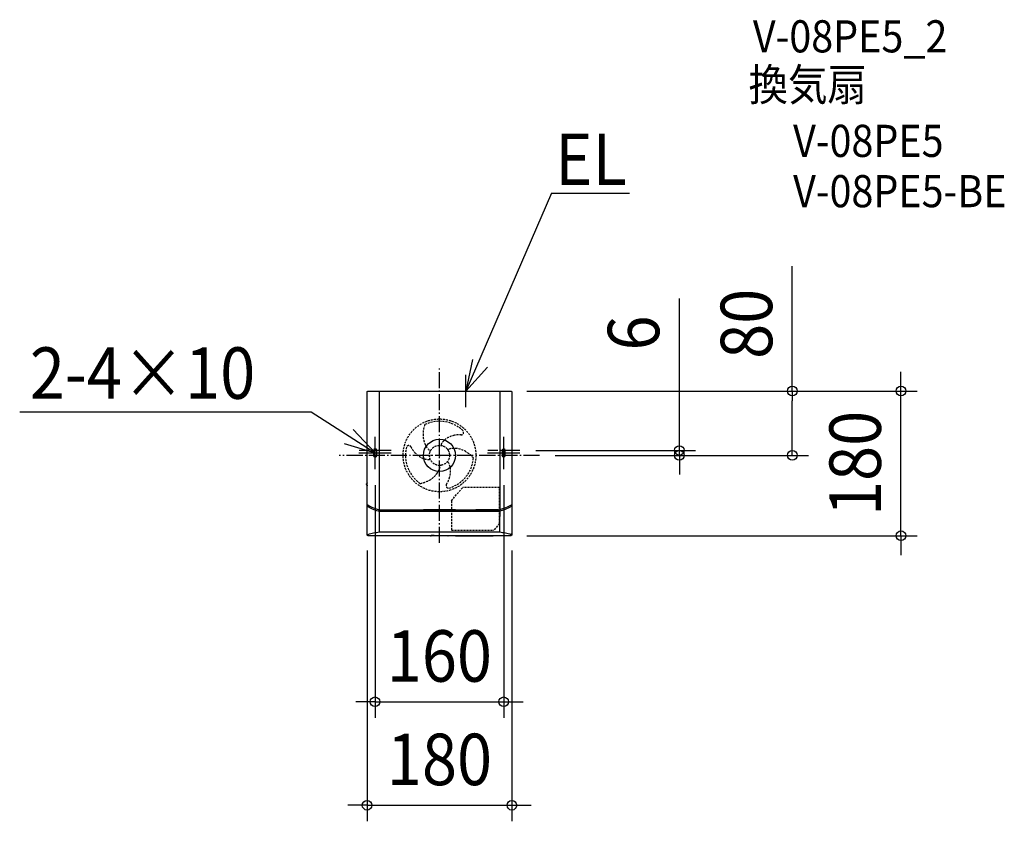
# Model space of a CAD drawing. Extents: x -522 to 702, y -455 to 542.
import ezdxf
from ezdxf.enums import TextEntityAlignment as Align

# ---------------------------------------------------------------- set-up
doc = ezdxf.new("R2010")
doc.units = 0
doc.header["$LTSCALE"] = 5
doc.header["$PDMODE"] = 3
doc.header["$PDSIZE"] = -2
doc.linetypes.add('DASHDOT', pattern=[5.5, 4, -0.6, 0.3, -0.6])
doc.linetypes.add('DASHED', pattern=[0.75, 0.5, -0.25])
doc.layers.get('DEFPOINTS').update_dxf_attribs({"linetype": 'CONTINUOUS'})
for name, color, linetype in [('ARRANGE', 1, 'CONTINUOUS'), ('BASIS', 6, 'DASHDOT'), ('DETAIL', 5, 'CONTINUOUS'), ('ETC', 61, 'CONTINUOUS'), ('FIX', 11, 'CONTINUOUS'), ('NOTE', 4, 'CONTINUOUS'), ('OUTLINE', 3, 'CONTINUOUS'), ('SIZE', 30, 'CONTINUOUS')]:
    doc.layers.add(name, color=color, linetype=linetype)
doc.styles.get("Standard").update_dxf_attribs({"font": 'SIMPLEX.shx', "width": 0.9, "height": 64, "bigfont": 'BIGFONT.shx'})

msp = doc.modelspace()

# ---------------------------------------------------------------- linework, layer by layer
at = {"layer": 'ARRANGE', "color": 1, "linetype": 'CONTINUOUS'}
msp.add_circle((0, 0), 20, dxfattribs=at)
msp.add_point((0, 0), dxfattribs=at)
at = {"layer": 'BASIS', "color": 6, "linetype": 'DASHDOT'}
for p, q in [((0, -108.845291), (0, 108.845291)), ((124.54178, 0.000003), (-124.54178, -0.000003)), ((-60.038402, 6.013599), (-99.970637, 6.013598)), ((99.961598, 6.013599), (60.029363, 6.013598))]:
    msp.add_line(p, q, dxfattribs=at)
at = {"layer": 'DEFPOINTS', "color": 30, "linetype": 'CONTINUOUS'}
for p in [(88.502078, 80.013574), (88.502078, 80.013563), (573.877105, 80.013563), (99.961598, 6.013599), (123.753937, 0.013603), (123.753937, 0.013603), (298.269508, 0.013603), (438.706502, 0.013603), (-80.10863, -16.990474), (79.89137, -16.990474), (-89.999996, -98.488499), (88.502078, -99.986417), (89.999996, -98.488499), (79.89137, -306.51336), (89.999996, -435.197826)]:
    msp.add_point(p, dxfattribs=at)
at = {"layer": 'DETAIL', "color": 5, "linetype": 'CONTINUOUS'}
for p, q in [((-89.999996, -98.488499), (-89.999996, 78.515657)), ((-89.999984, 78.515657), (-89.992782, 78.662347)), ((-89.992782, 78.662347), (-89.971237, 78.807696)), ((-89.971237, 78.807696), (-89.935532, 78.950309)), ((-89.935532, 78.950309), (-89.885998, 79.088786)), ((-89.885998, 79.088786), (-89.8231, 79.221782)), ((-89.8231, 79.221782), (-89.747449, 79.34798)), ((-89.747449, 79.34798), (-89.659795, 79.466132)), ((-89.659795, 79.466132), (-89.560977, 79.575112)), ((-89.560977, 79.575112), (-89.451947, 79.673872)), ((-89.451947, 79.673872), (-89.333747, 79.761465)), ((-89.333747, 79.761465), (-89.207464, 79.837074)), ((-89.207464, 79.837074), (-89.074439, 79.899895)), ((-89.074439, 79.899895), (-88.936129, 79.949293)), ((-88.936129, 79.949293), (-88.793752, 79.984888)), ((-88.793752, 79.984888), (-88.648594, 80.006378)), ((-88.648594, 80.006378), (-88.502078, 80.013563)), ((-88.502078, 80.013574), (88.502078, 80.013574)), ((-74.898027, 78.337005), (-74.898159, 78.326137)), ((-74.898159, 78.326137), (-74.898159, -67.793446)), ((-74.893152, 78.489152), (-74.898027, 78.337005)), ((-74.885803, 78.637427), (-74.893152, 78.489152)), ((-74.875918, 78.78027), (-74.885803, 78.637427)), ((-74.863682, 78.916198), (-74.875918, 78.78027)), ((-74.849196, 79.043806), (-74.863682, 78.916198)), ((-74.83265, 79.161786), (-74.849196, 79.043806)), ((-74.814193, 79.26894), (-74.83265, 79.161786)), ((-74.794048, 79.364192), (-74.814193, 79.26894)), ((-74.772404, 79.446596), (-74.794048, 79.364192)), ((-74.749506, 79.515349), (-74.772404, 79.446596)), ((-74.725579, 79.569791), (-74.749506, 79.515349)), ((-74.700879, 79.609411), (-74.725579, 79.569791)), ((-74.675781, 79.633852), (-74.700879, 79.609411)), ((-74.65016, 79.642904), (-74.675781, 79.633852)), ((74.65016, 79.642904), (74.675781, 79.633852)), ((74.675781, 79.633852), (74.700879, 79.609411)), ((74.700879, 79.609411), (74.725579, 79.569791)), ((74.725579, 79.569791), (74.749506, 79.515349)), ((74.749506, 79.515349), (74.772404, 79.446596)), ((74.772404, 79.446596), (74.794048, 79.364192)), ((74.794048, 79.364192), (74.814193, 79.26894)), ((74.814193, 79.26894), (74.83265, 79.161786)), ((74.83265, 79.161786), (74.849196, 79.043806)), ((74.849196, 79.043806), (74.863682, 78.916198)), ((74.863682, 78.916198), (74.875918, 78.78027)), ((74.875918, 78.78027), (74.885803, 78.637427)), ((74.885803, 78.637427), (74.893152, 78.489152)), ((74.893152, 78.489152), (74.898027, 78.337005)), ((74.898027, 78.337005), (74.898159, 78.326137)), ((74.898159, 78.326137), (74.898159, -67.793446)), ((88.502078, 80.013563), (88.648594, 80.006378)), ((88.648594, 80.006378), (88.793752, 79.984888)), ((88.793752, 79.984888), (88.936129, 79.949293)), ((88.936129, 79.949293), (89.074439, 79.899895)), ((89.074439, 79.899895), (89.207464, 79.837074)), ((89.207464, 79.837074), (89.333747, 79.761465)), ((89.333747, 79.761465), (89.451947, 79.673872)), ((89.451947, 79.673872), (89.560977, 79.575112)), ((89.560977, 79.575112), (89.659795, 79.466132)), ((89.659795, 79.466132), (89.747449, 79.34798)), ((89.747449, 79.34798), (89.8231, 79.221782)), ((89.8231, 79.221782), (89.885998, 79.088786)), ((89.885998, 79.088786), (89.935532, 78.950309)), ((89.935532, 78.950309), (89.971237, 78.807696)), ((89.971237, 78.807696), (89.992782, 78.662347)), ((89.992782, 78.662347), (89.999984, 78.515657)), ((89.999996, 78.515657), (89.999996, -98.488499)), ((-10.894539, 0.007852), (-10.965849, 0.0136)), ((-10.965849, 0.0136), (-10.886833, 0.007976)), ((-91.151586, -35.843443), (-91.151586, -35.950341)), ((-90.368393, -35.442347), (-90.90998, -35.549404)), ((-90.90998, -36.244381), (-90.368393, -36.351438)), ((-89.163324, -61.791113), (-89.999996, -61.337062)), ((-88.745111, -62.015065), (-89.999996, -61.343077)), ((-89.999996, -63.187621), (-87.011506, -64.732624)), ((-89.656047, -70.112253), (-89.670851, -70.104677)), ((-88.74511, -62.015065), (-86.489163, -63.168716)), ((-87.011506, -64.732624), (-85.259816, -65.585849)), ((-86.489163, -63.168716), (-84.211039, -64.245787)), ((-85.259816, -65.585849), (-83.493924, -66.39349)), ((-84.211039, -64.245787), (-81.913657, -65.246001)), ((-83.493924, -66.39349), (-81.71671, -67.155726)), ((-81.913657, -65.246001), (-79.60089, -66.170288)), ((-81.71671, -67.155726), (-79.930087, -67.872625)), ((-79.930087, -67.872625), (-78.136003, -68.54446)), ((-79.60089, -66.170288), (-77.276545, -67.019574)), ((-78.136003, -68.54446), (-76.337363, -69.171565)), ((-77.276545, -67.019574), (-74.943257, -67.793581)), ((-76.337363, -69.171565), (-74.5332, -69.753827)), ((-74.943257, -67.793581), (74.898159, -67.793446)), ((-74.898159, -67.8078), (-74.902276, -67.806502)), ((-74.898159, -67.8078), (-72.908625, -67.8078)), ((-74.898156, -69.906332), (-74.898157, -75.896801)), ((-74.895954, -69.885797), (-74.898156, -69.906332)), ((-74.889562, -69.866599), (-74.895954, -69.885797)), ((-74.87874, -69.848606), (-74.889562, -69.866599)), ((-74.864207, -69.832214), (-74.87874, -69.848606)), ((-74.846416, -69.817854), (-74.864207, -69.832214)), ((-74.825927, -69.805296), (-74.846416, -69.817854)), ((-74.80337, -69.794519), (-74.825927, -69.805296)), ((-74.778985, -69.785329), (-74.80337, -69.794519)), ((-74.753283, -69.777572), (-74.778985, -69.785329)), ((-74.726093, -69.771097), (-74.753283, -69.777572)), ((-74.697411, -69.765704), (-74.726093, -69.771097)), ((-74.667258, -69.761378), (-74.697411, -69.765704)), ((-74.635627, -69.758043), (-74.667258, -69.761378)), ((-74.602604, -69.75569), (-74.635627, -69.758043)), ((-74.568282, -69.754281), (-74.602604, -69.75569)), ((-74.532631, -69.753827), (-74.568282, -69.754281)), ((74.533171, -69.753827), (-74.5332, -69.753827)), ((-73.402276, -67.8078), (-73.400196, -67.907664)), ((-73.400196, -67.907664), (-44.661835, -67.907664)), ((-72.908625, -67.8078), (-72.900396, -67.811544)), ((-72.900396, -67.811544), (-45.438696, -67.811544)), ((-72.899005, -67.824566), (-72.900396, -67.811544)), ((-72.897691, -67.846324), (-72.899005, -67.824566)), ((-72.896443, -67.877166), (-72.897691, -67.846324)), ((-72.895595, -67.905872), (-72.896443, -67.877166)), ((-45.443496, -67.905872), (-45.442648, -67.877166)), ((-45.443496, -67.905872), (-45.442648, -67.877166)), ((-45.442648, -67.877166), (-45.4414, -67.846324)), ((-45.442648, -67.877166), (-45.4414, -67.846324)), ((-45.4414, -67.846324), (-45.440087, -67.824566)), ((-45.4414, -67.846324), (-45.440087, -67.824566)), ((-45.440087, -67.824566), (-45.438696, -67.811544)), ((-45.440087, -67.824566), (-45.438696, -67.811544)), ((-45.438696, -67.811544), (-45.430467, -67.8078)), ((-45.438696, -67.811544), (-45.430467, -67.8078)), ((-45.430467, -67.8078), (-19.481271, -67.8078)), ((-44.659917, -67.8078), (-44.661835, -67.907664)), ((-44.659917, -67.8078), (-44.661835, -67.907664)), ((-19.972842, -67.907664), (-19.974922, -67.8078)), ((19.972842, -67.907664), (-19.972842, -67.907664)), ((-19.473042, -67.811544), (-19.481271, -67.8078)), ((-19.473042, -67.811544), (19.473042, -67.811544)), ((-19.471651, -67.824566), (-19.473042, -67.811544)), ((-19.470338, -67.846324), (-19.471651, -67.824566)), ((-19.46909, -67.877166), (-19.470338, -67.846324)), ((-19.468242, -67.905872), (-19.46909, -67.877166)), ((0, -67.793446), (0, -67.811323)), ((0, -67.793446), (0, -67.811323)), ((19.468242, -67.905872), (19.46909, -67.877166)), ((19.468242, -67.905872), (19.46909, -67.877166)), ((19.46909, -67.877166), (19.470338, -67.846324)), ((19.46909, -67.877166), (19.470338, -67.846324)), ((19.470338, -67.846324), (19.471651, -67.824566)), ((19.470338, -67.846324), (19.471651, -67.824566)), ((19.471651, -67.824566), (19.473042, -67.811544)), ((19.471651, -67.824566), (19.473042, -67.811544)), ((19.473042, -67.811544), (19.481271, -67.8078)), ((19.473042, -67.811544), (19.481271, -67.8078)), ((19.481271, -67.8078), (45.430467, -67.8078)), ((19.972842, -67.907664), (19.974922, -67.8078)), ((19.972842, -67.907664), (19.974922, -67.8078)), ((45.213716, -67.8078), (45.215956, -67.907664)), ((73.400196, -67.907664), (45.215956, -67.907664)), ((45.438696, -67.811544), (45.430467, -67.8078)), ((45.438696, -67.811544), (72.900396, -67.811544)), ((45.440087, -67.824566), (45.438696, -67.811544)), ((45.4414, -67.846324), (45.440087, -67.824566)), ((45.442648, -67.877166), (45.4414, -67.846324)), ((45.443496, -67.905872), (45.442648, -67.877166)), ((72.895595, -67.905872), (72.896443, -67.877166)), ((72.895595, -67.905872), (72.896443, -67.877166)), ((72.896443, -67.877166), (72.897691, -67.846324)), ((72.896443, -67.877166), (72.897691, -67.846324)), ((72.897691, -67.846324), (72.899005, -67.824566)), ((72.897691, -67.846324), (72.899005, -67.824566)), ((72.899005, -67.824566), (72.900396, -67.811544)), ((72.899005, -67.824566), (72.900396, -67.811544)), ((72.900396, -67.811544), (72.908625, -67.8078)), ((72.900396, -67.811544), (72.908625, -67.8078)), ((72.908625, -67.8078), (74.898159, -67.8078)), ((72.908625, -67.8078), (74.898159, -67.8078)), ((73.400196, -67.907664), (73.402276, -67.8078)), ((73.400196, -67.907664), (73.402276, -67.8078)), ((74.568423, -69.754284), (74.532631, -69.753827)), ((74.568423, -69.754284), (74.532631, -69.753827)), ((76.337293, -69.171585), (74.533171, -69.753827)), ((74.60287, -69.755705), (74.568423, -69.754284)), ((74.60287, -69.755705), (74.568423, -69.754284)), ((74.63601, -69.758078), (74.60287, -69.755705)), ((74.63601, -69.758078), (74.60287, -69.755705)), ((74.667723, -69.761436), (74.63601, -69.758078)), ((74.667723, -69.761436), (74.63601, -69.758078)), ((74.697899, -69.765786), (74.667723, -69.761436)), ((74.697899, -69.765786), (74.667723, -69.761436)), ((74.726547, -69.771194), (74.697899, -69.765786)), ((74.726547, -69.771194), (74.697899, -69.765786)), ((74.75364, -69.777672), (74.726547, -69.771194)), ((74.75364, -69.777672), (74.726547, -69.771194)), ((74.779176, -69.785393), (74.75364, -69.777672)), ((74.779176, -69.785393), (74.75364, -69.777672)), ((74.803249, -69.794451), (74.779176, -69.785393)), ((74.803249, -69.794451), (74.779176, -69.785393)), ((74.825536, -69.805085), (74.803249, -69.794451)), ((74.846006, -69.81758), (74.825536, -69.805085)), ((74.863867, -69.831895), (74.846006, -69.81758)), ((74.878457, -69.848188), (74.863867, -69.831895)), ((74.889356, -69.866152), (74.878457, -69.848188)), ((74.895842, -69.885502), (74.889356, -69.866152)), ((74.898156, -69.906332), (74.895842, -69.885502)), ((74.898156, -69.906332), (74.898157, -75.896802)), ((74.943257, -67.793581), (74.898159, -67.793446)), ((74.943257, -67.793581), (74.898159, -67.793446)), ((74.898159, -67.8078), (74.902276, -67.806502)), ((74.898159, -67.8078), (74.902276, -67.806502)), ((77.276545, -67.019574), (74.943257, -67.793581)), ((78.13589, -68.544501), (76.337293, -69.171585)), ((79.60089, -66.170288), (77.276545, -67.019574)), ((79.92992, -67.872691), (78.13589, -68.544501)), ((81.913657, -65.246001), (79.60089, -66.170288)), ((81.716507, -67.15581), (79.92992, -67.872691)), ((83.49374, -66.393571), (81.716507, -67.15581)), ((84.211039, -64.245787), (81.913657, -65.246001)), ((85.25968, -65.585914), (83.49374, -66.393571)), ((86.489163, -63.168716), (84.211039, -64.245787)), ((87.011429, -64.732661), (85.25968, -65.585914)), ((89.999996, -61.373339), (86.489163, -63.168716)), ((89.999996, -63.187622), (87.011429, -64.732661)), ((88.745111, -62.015065), (89.999996, -61.344534)), ((89.036662, -61.859279), (89.999996, -61.338971)), ((89.670851, -70.104677), (89.656047, -70.112253)), ((-74.898157, -75.896801), (-74.898157, -95.150913)), ((74.898157, -95.150913), (74.898157, -75.896801)), ((-88.835238, -98.27971), (-87.162679, -97.785166)), ((-87.162679, -97.785166), (-85.464191, -97.319711)), ((-85.464191, -97.319711), (-83.740986, -96.883115)), ((-83.740986, -96.883115), (-81.997586, -96.476096)), ((-81.997586, -96.476096), (-80.237905, -96.099305)), ((-80.237905, -96.099305), (-78.465598, -95.752707)), ((-78.465598, -95.752707), (-76.685217, -95.436504)), ((-76.685217, -95.436504), (-74.898157, -95.150637)), ((-74.898055, -95.159228), (-74.898157, -95.150913)), ((-74.897838, -95.167496), (-74.898055, -95.159228)), ((-74.897509, -95.175717), (-74.897838, -95.167496)), ((-74.897059, -95.183894), (-74.897509, -95.175717)), ((-74.896478, -95.19203), (-74.897059, -95.183894)), ((-74.895769, -95.200124), (-74.896478, -95.19203)), ((-74.895769, -95.200124), (74.895768, -95.200124)), ((74.895768, -95.200124), (74.896476, -95.19203)), ((74.896476, -95.19203), (74.897057, -95.183894)), ((74.897057, -95.183894), (74.897507, -95.175717)), ((74.897507, -95.175717), (74.897836, -95.167496)), ((74.897836, -95.167496), (74.898054, -95.159228)), ((74.898054, -95.159228), (74.898157, -95.150913)), ((74.898157, -95.150738), (76.691458, -95.43765)), ((76.691458, -95.43765), (78.475655, -95.754582)), ((78.475655, -95.754582), (80.249194, -96.101599)), ((80.249194, -96.101599), (82.008277, -96.478488)), ((82.008277, -96.478488), (83.749757, -96.885238)), ((83.749757, -96.885238), (85.470225, -97.321302)), ((85.470225, -97.321302), (87.165852, -97.78606)), ((87.165852, -97.78606), (88.835238, -98.27971)), ((-89.992782, -98.63519), (-89.999984, -98.488499)), ((-89.971237, -98.780539), (-89.992782, -98.63519)), ((-89.935532, -98.923151), (-89.971237, -98.780539)), ((-89.885998, -99.061629), (-89.935532, -98.923151)), ((-89.8231, -99.194624), (-89.885998, -99.061629)), ((-89.747449, -99.320823), (-89.8231, -99.194624)), ((-89.659795, -99.438974), (-89.747449, -99.320823)), ((-89.560977, -99.547955), (-89.659795, -99.438974)), ((-89.451947, -99.646714), (-89.560977, -99.547955)), ((-89.333747, -99.734307), (-89.451947, -99.646714)), ((-89.207464, -99.809916), (-89.333747, -99.734307)), ((-89.074439, -99.872737), (-89.207464, -99.809916)), ((-88.936129, -99.922135), (-89.074439, -99.872737)), ((-88.793752, -99.95773), (-88.936129, -99.922135)), ((-88.648594, -99.979221), (-88.793752, -99.95773)), ((-88.502078, -99.986405), (-88.648594, -99.979221)), ((-10.98254, -99.986417), (-88.502078, -99.986417)), ((-10.98254, -99.986405), (-10.897495, -99.90136)), ((-10.87067, -99.980122), (-10.98254, -99.986405)), ((-10.897495, -99.90136), (-10.785681, -99.895089)), ((-10.897495, -99.90136), (-10.879429, -99.897705)), ((-10.879429, -99.897705), (-10.831472, -99.894062)), ((-10.760314, -99.961371), (-10.87067, -99.980122)), ((-10.831472, -99.894062), (-10.753507, -99.890419)), ((-10.785681, -99.895089), (-10.768205, -99.892121)), ((-10.782993, -99.893022), (-10.782822, -99.89301)), ((-10.782822, -99.89301), (-10.781026, -99.892884)), ((-10.781026, -99.892884), (-10.777426, -99.892652)), ((-10.777426, -99.892652), (-10.765631, -99.891979)), ((-10.765631, -99.891979), (-10.748208, -99.891116)), ((-10.652915, -99.930446), (-10.760314, -99.961371)), ((-10.753507, -99.890419), (-10.682441, -99.888511)), ((-10.748208, -99.891116), (-10.725591, -99.890132)), ((-10.725591, -99.890132), (-10.682441, -99.888511)), ((-10.682441, -99.888511), (-10.628202, -99.886766)), ((-10.665609, -99.887941), (-10.645884, -99.886816)), ((-10.549617, -99.887701), (-10.652915, -99.930446)), ((-10.645884, -99.886816), (-10.628202, -99.886766)), ((-10.628202, -99.886766), (-10.537854, -99.884302)), ((-10.543733, -99.884453), (-10.549617, -99.887701)), ((-10.537854, -99.884302), (-10.392738, -99.881045)), ((-10.537854, -99.884302), (-10.508493, -99.883281)), ((-10.392738, -99.881045), (-10.121644, -99.876235)), ((-10.148944, -99.876506), (-10.121644, -99.876235)), ((-10.121644, -99.876235), (-9.580983, -99.869206)), ((-9.684013, -99.870265), (-9.580983, -99.869206)), ((-9.580983, -99.869206), (-8.476358, -99.859881)), ((-8.476358, -99.859881), (-6.820757, -99.852308)), ((-6.979603, -99.852759), (-6.820757, -99.852308)), ((-6.820757, -99.852308), (-4.90587, -99.849563)), ((-4.90587, -99.849564), (6.782136, -99.852195)), ((6.573367, -99.851592), (6.782136, -99.852195)), ((6.782136, -99.852195), (8.45795, -99.859762)), ((8.45795, -99.859762), (9.574843, -99.869139)), ((9.574843, -99.869139), (10.086182, -99.87569)), ((10.086182, -99.87569), (10.359914, -99.88039)), ((10.342599, -99.879835), (10.359914, -99.88039)), ((10.359914, -99.88039), (10.513362, -99.883703)), ((10.485455, -99.883047), (10.508493, -99.883281)), ((10.508493, -99.883281), (10.513362, -99.883703)), ((10.513362, -99.883703), (10.611351, -99.886271)), ((10.549617, -99.887701), (10.543731, -99.884452)), ((10.652915, -99.930446), (10.549617, -99.887701)), ((10.588882, -99.885639), (10.645884, -99.886816)), ((10.611351, -99.886271), (10.670763, -99.888113)), ((10.760314, -99.961371), (10.652915, -99.930446)), ((10.670763, -99.888113), (10.71814, -99.889832)), ((10.703693, -99.889276), (10.753507, -99.890419)), ((10.71814, -99.889832), (10.742975, -99.890877)), ((10.742975, -99.890877), (10.762255, -99.891802)), ((10.87067, -99.980122), (10.760314, -99.961371)), ((10.762255, -99.891802), (10.775641, -99.892543)), ((10.762255, -99.891802), (10.831472, -99.894062)), ((10.785681, -99.895089), (10.768199, -99.89212)), ((10.775641, -99.892543), (10.777728, -99.892671)), ((10.897495, -99.90136), (10.785681, -99.895089)), ((10.831472, -99.894062), (10.879429, -99.897705)), ((10.98254, -99.986405), (10.87067, -99.980122)), ((10.879429, -99.897705), (10.897495, -99.90136)), ((10.897495, -99.90136), (10.98254, -99.986405)), ((19.972842, -99.986417), (10.98254, -99.986417)), ((19.977241, -99.896961), (19.972842, -99.897535)), ((19.972842, -99.897535), (19.972842, -99.97597)), ((19.972842, -99.97597), (19.977241, -99.976544)), ((34.453153, -99.986405), (19.972842, -99.986417)), ((19.989857, -99.896407), (19.977241, -99.896961)), ((19.977241, -99.976544), (19.989857, -99.977098)), ((20.010903, -99.895868), (19.989857, -99.896407)), ((19.989857, -99.977098), (20.010903, -99.977638)), ((20.039741, -99.895356), (20.010903, -99.895868)), ((20.010903, -99.977638), (20.039741, -99.978149)), ((20.119094, -99.894454), (20.039741, -99.895356)), ((20.039741, -99.978149), (20.076072, -99.978623)), ((20.076072, -99.978623), (20.168234, -99.979427)), ((20.281106, -99.89351), (20.119094, -99.894454)), ((20.168234, -99.979427), (20.406447, -99.980289)), ((34.019548, -99.893216), (20.281106, -99.89351)), ((20.406447, -99.980289), (34.14489, -99.979996)), ((20.472164, -99.980328), (20.472164, -99.893177)), ((33.953832, -99.980328), (33.953832, -99.893177)), ((34.257762, -99.894078), (34.019548, -99.893216)), ((34.14489, -99.979996), (34.306902, -99.979051)), ((34.349924, -99.894883), (34.257762, -99.894078)), ((34.306902, -99.979051), (34.386254, -99.978149)), ((34.386254, -99.895356), (34.349924, -99.894883)), ((34.415093, -99.895868), (34.386254, -99.895356)), ((34.386254, -99.978149), (34.415093, -99.977638)), ((34.436139, -99.896407), (34.415093, -99.895868)), ((34.415093, -99.977638), (34.436139, -99.977098)), ((34.448755, -99.896961), (34.436139, -99.896407)), ((34.436139, -99.977098), (34.448755, -99.976544)), ((34.453153, -99.897535), (34.448755, -99.896961)), ((34.448755, -99.976544), (34.453153, -99.97597)), ((34.453153, -99.97597), (34.453153, -99.897535)), ((34.952474, -99.986417), (34.453153, -99.986417)), ((34.956873, -99.896961), (34.952474, -99.897535)), ((34.952474, -99.897535), (34.952474, -99.97597)), ((34.952474, -99.97597), (34.956873, -99.976544)), ((34.969489, -99.896407), (34.956873, -99.896961)), ((34.956873, -99.976544), (34.969489, -99.977098)), ((34.990535, -99.895868), (34.969489, -99.896407)), ((34.969489, -99.977098), (34.990535, -99.977638)), ((35.019373, -99.895356), (34.990535, -99.895868)), ((34.990535, -99.977638), (35.019373, -99.978149)), ((35.098726, -99.894454), (35.019373, -99.895356)), ((35.019373, -99.978149), (35.055704, -99.978623)), ((35.055704, -99.978623), (35.147866, -99.979427)), ((35.260738, -99.89351), (35.098726, -99.894454)), ((35.147866, -99.979427), (35.386079, -99.980289)), ((66.475418, -99.893216), (35.260738, -99.89351)), ((35.386079, -99.980289), (66.600759, -99.979996)), ((35.451795, -99.980328), (35.451795, -99.893177)), ((66.409701, -99.980328), (66.409701, -99.893177)), ((66.713631, -99.894078), (66.475418, -99.893216)), ((66.600759, -99.979996), (66.762771, -99.979051)), ((66.805793, -99.894883), (66.713631, -99.894078)), ((66.762771, -99.979051), (66.842124, -99.978149)), ((66.842124, -99.895356), (66.805793, -99.894883)), ((66.870962, -99.895868), (66.842124, -99.895356)), ((66.842124, -99.978149), (66.870962, -99.977638)), ((66.892008, -99.896407), (66.870962, -99.895868)), ((66.870962, -99.977638), (66.892008, -99.977098)), ((66.904624, -99.896961), (66.892008, -99.896407)), ((66.892008, -99.977098), (66.904624, -99.976544)), ((66.909022, -99.897535), (66.904624, -99.896961)), ((66.904624, -99.976544), (66.909022, -99.97597)), ((66.909022, -99.97597), (66.909022, -99.897535)), ((88.502078, -99.986417), (66.909022, -99.986417)), ((88.648594, -99.979221), (88.502078, -99.986405)), ((88.793752, -99.95773), (88.648594, -99.979221)), ((88.936129, -99.922135), (88.793752, -99.95773)), ((88.858594, -98.262033), (88.835238, -98.27971)), ((88.87992, -98.242446), (88.858594, -98.262033)), ((88.899302, -98.220844), (88.87992, -98.242446)), ((88.916485, -98.19754), (88.899302, -98.220844)), ((88.931273, -98.17273), (88.916485, -98.19754)), ((88.943566, -98.146665), (88.931273, -98.17273)), ((89.074439, -99.872737), (88.936129, -99.922135)), ((88.953217, -98.119576), (88.943566, -98.146665)), ((88.960178, -98.091715), (88.953217, -98.119576)), ((88.96434, -98.063452), (88.960178, -98.091715)), ((88.965741, -98.034663), (88.96434, -98.063452)), ((89.207464, -99.809916), (89.074439, -99.872737)), ((89.333747, -99.734307), (89.207464, -99.809916)), ((89.451947, -99.646714), (89.333747, -99.734307)), ((89.560977, -99.547955), (89.451947, -99.646714)), ((89.659795, -99.438974), (89.560977, -99.547955)), ((89.747449, -99.320823), (89.659795, -99.438974)), ((89.8231, -99.194624), (89.747449, -99.320823)), ((89.885998, -99.061629), (89.8231, -99.194624)), ((89.935532, -98.923151), (89.885998, -99.061629)), ((89.971237, -98.780539), (89.935532, -98.923151)), ((89.992782, -98.63519), (89.971237, -98.780539)), ((89.999984, -98.488499), (89.992782, -98.63519))]:
    msp.add_line(p, q, dxfattribs=at)
at = {"layer": 'DETAIL', "color": 5, "linetype": 'DASHED'}
for p, q in [((14.779903, -56.384576), (28.896392, -40.145413)), ((74.698431, -40.145413), (28.896392, -40.145413)), ((74.698431, -84.875928), (74.698431, -40.145413)), ((14.779903, -56.384576), (14.779903, -93.073446)), ((74.698431, -84.875928), (67.572437, -93.073446)), ((14.779903, -93.073446), (67.572437, -93.073446))]:
    msp.add_line(p, q, dxfattribs=at)
for radius in [45.257906, 12.483027]:
    msp.add_circle((0, 0.0136), radius, dxfattribs=at)
for centre, radius, start, end in [((14.017725, 26.307287), 34.44509, 159.817754, 180), ((-0.00584, 0.067646), 42.291004, 45.95071, 115.64997), ((8.789507, 25.86031), 29.220291, 179.123524, 208.75828), ((23.682334, -1.597733), 27.011488, 100.497893, 125.190257), ((24.928935, -8.193011), 33.723511, 86.12676, 100.868077), ((26.988689, 28.533286), 3.087536, 259.526573, 38.705218), ((4.563156, 23.782771), 24.516611, 201.959088, 227.808088), ((3.235136, 13.409758), 1.298235, 148.41343, 256.423176), ((20.739576, 2.64661), 21.846976, 124.172088, 148.41343), ((-0.043885, -0.018481), 42.291004, 165.95071, 235.64997), ((-38.193117, 9.126647), 3.087536, 19.526573, 158.705218), ((-5.357334, 25.705997), 33.723511, 206.12676, 220.868077), ((-10.445712, 21.328769), 27.011488, 220.497893, 245.190257), ((-12.573297, 4.878535), 0.998642, 338.847252, 47.808088), ((10.499806, 8.469927), 0.998642, 218.847252, 287.808088), ((18.303128, -15.822795), 24.516611, 81.959088, 107.808088), ((17.989155, -20.521691), 29.220291, 59.123524, 88.75828), ((15.762139, -25.272949), 34.44509, 39.817754, 60), ((-12.650042, 16.658095), 21.846976, 244.172088, 268.41343), ((-13.218982, -3.882769), 1.298235, 268.41343, 16.423176), ((9.983845, -9.486189), 1.298235, 28.41343, 136.423176), ((-8.089534, -19.263905), 21.846976, 4.172088, 28.41343), ((0.049726, -0.008365), 42.291004, 285.95071, 355.64997), ((-26.778661, -5.297819), 29.220291, 299.123524, 328.75828), ((-22.866284, -7.919177), 24.516611, 321.959088, 347.808088), ((2.073491, -13.307662), 0.998642, 98.847252, 167.808088), ((-13.236622, -19.690237), 27.011488, 340.497893, 5.190257), ((-29.779864, -0.993538), 34.44509, 279.817754, 300), ((11.204428, -37.619133), 3.087536, 139.526573, 278.705218), ((-19.571601, -17.472185), 33.723511, 326.12676, 340.868077)]:
    msp.add_arc(centre, radius, start, end, dxfattribs=at)
at = {"layer": 'DETAIL', "color": 5, "linetype": 'CONTINUOUS'}
for centre, radius, start, end in [((-10.1728, -0.1864), 0.2, 0.5, 90), ((-90.851856, -35.843443), 0.299729, 101.181684, 180), ((-90.851856, -35.950341), 0.299729, 180, 258.818316), ((-90.426517, -35.148307), 0.299729, 281.181684, 356.06744), ((-90.426517, -36.645478), 0.299729, 3.93256, 78.818316), ((-79.537069, -35.896892), 10.615419, 170.276701, 176.06744), ((-79.537069, -35.896892), 10.615419, 183.93256, 189.723299)]:
    msp.add_arc(centre, radius, start, end, dxfattribs=at)
at = {"layer": 'FIX', "color": 11, "linetype": 'CONTINUOUS'}
for p, q in [((-82.071868, 6.005453), (-82.071868, 0.0136)), ((-77.710872, 0.0136), (-77.710872, 6.005453)), ((77.894086, 6.005453), (77.894086, 0.0136)), ((81.888654, 0.0136), (81.888654, 6.005453))]:
    msp.add_line(p, q, dxfattribs=at)
for centre, radius, start, end in [((-79.89137, 6.005453), 2.180498, 0, 180), ((-79.89137, 0.0136), 2.180498, 180, 0), ((79.89137, 6.005453), 1.997284, 0, 180), ((79.89137, 0.0136), 1.997284, 180, 0)]:
    msp.add_arc(centre, radius, start, end, dxfattribs=at)
at = {"layer": 'NOTE', "color": 4, "linetype": 'CONTINUOUS'}
for p, q in [((139.464011, 326.264754), (32.699989, 80.013567)), ((139.464011, 326.264754), (236.180804, 326.264754)), ((41.089661, 119.12384), (32.699989, 80.013568)), ((32.699989, 80.013568), (59.520795, 109.689221)), ((32.69999, 60.027168), (32.69999, 100.027168)), ((12.69999, 80.027168), (52.69999, 80.027168)), ((-521.972099, 54.239211), (-159.692874, 54.239211)), ((-159.692874, 54.239211), (-80.108631, 3.009527)), ((-80.108631, 3.009527), (-107.413506, 32.240398)), ((-118.370782, 14.671766), (-80.108631, 3.009527)), ((-80.10863, -16.990474), (-80.10863, 23.009526)), ((79.89137, -16.990474), (79.89137, 23.009526)), ((-100.10863, 3.009526), (-60.10863, 3.009526)), ((59.89137, 3.009526), (99.89137, 3.009526))]:
    msp.add_line(p, q, dxfattribs=at)
at = {"layer": 'OUTLINE', "color": 3, "linetype": 'CONTINUOUS'}
for p, q in [((-89.999996, -98.488499), (-89.999996, 78.515657)), ((-89.999984, 78.515657), (-89.992782, 78.662347)), ((-89.992782, 78.662347), (-89.971237, 78.807696)), ((-89.971237, 78.807696), (-89.935532, 78.950309)), ((-89.935532, 78.950309), (-89.885998, 79.088786)), ((-89.885998, 79.088786), (-89.8231, 79.221782)), ((-89.8231, 79.221782), (-89.747449, 79.34798)), ((-89.747449, 79.34798), (-89.659795, 79.466132)), ((-89.659795, 79.466132), (-89.560977, 79.575112)), ((-89.560977, 79.575112), (-89.451947, 79.673872)), ((-89.451947, 79.673872), (-89.333747, 79.761465)), ((-89.333747, 79.761465), (-89.207464, 79.837074)), ((-89.207464, 79.837074), (-89.074439, 79.899895)), ((-89.074439, 79.899895), (-88.936129, 79.949293)), ((-88.936129, 79.949293), (-88.793752, 79.984888)), ((-88.793752, 79.984888), (-88.648594, 80.006378)), ((-88.648594, 80.006378), (-88.502078, 80.013563)), ((-88.502078, 80.013574), (88.502078, 80.013574)), ((88.502078, 80.013563), (88.648594, 80.006378)), ((88.648594, 80.006378), (88.793752, 79.984888)), ((88.793752, 79.984888), (88.936129, 79.949293)), ((88.936129, 79.949293), (89.074439, 79.899895)), ((89.074439, 79.899895), (89.207464, 79.837074)), ((89.207464, 79.837074), (89.333747, 79.761465)), ((89.333747, 79.761465), (89.451947, 79.673872)), ((89.451947, 79.673872), (89.560977, 79.575112)), ((89.560977, 79.575112), (89.659795, 79.466132)), ((89.659795, 79.466132), (89.747449, 79.34798)), ((89.747449, 79.34798), (89.8231, 79.221782)), ((89.8231, 79.221782), (89.885998, 79.088786)), ((89.885998, 79.088786), (89.935532, 78.950309)), ((89.935532, 78.950309), (89.971237, 78.807696)), ((89.971237, 78.807696), (89.992782, 78.662347)), ((89.992782, 78.662347), (89.999984, 78.515657)), ((89.999996, 78.515657), (89.999996, -98.488499)), ((-89.992782, -98.63519), (-89.999984, -98.488499)), ((-89.971237, -98.780539), (-89.992782, -98.63519)), ((-89.935532, -98.923151), (-89.971237, -98.780539)), ((-89.885998, -99.061629), (-89.935532, -98.923151)), ((-89.8231, -99.194624), (-89.885998, -99.061629)), ((-89.747449, -99.320823), (-89.8231, -99.194624)), ((-89.659795, -99.438974), (-89.747449, -99.320823)), ((-89.560977, -99.547955), (-89.659795, -99.438974)), ((-89.451947, -99.646714), (-89.560977, -99.547955)), ((-89.333747, -99.734307), (-89.451947, -99.646714)), ((-89.207464, -99.809916), (-89.333747, -99.734307)), ((-89.074439, -99.872737), (-89.207464, -99.809916)), ((-88.936129, -99.922135), (-89.074439, -99.872737)), ((-88.793752, -99.95773), (-88.936129, -99.922135)), ((-88.648594, -99.979221), (-88.793752, -99.95773)), ((-88.502078, -99.986405), (-88.648594, -99.979221)), ((-10.98254, -99.986417), (-88.502078, -99.986417)), ((-10.98254, -99.986405), (-10.87067, -99.980122)), ((-10.87067, -99.980122), (-10.760314, -99.961371)), ((-10.760314, -99.961371), (-10.652915, -99.930446)), ((-10.652915, -99.930446), (-10.549617, -99.887701)), ((-10.513362, -99.883703), (-10.611351, -99.886271)), ((-10.549617, -99.887701), (-10.543731, -99.884452)), ((-10.359914, -99.88039), (-10.513362, -99.883703)), ((-10.086182, -99.87569), (-10.359914, -99.88039)), ((-9.574843, -99.869139), (-10.086182, -99.87569)), ((-8.45795, -99.859762), (-9.574843, -99.869139)), ((-6.782136, -99.852195), (-8.45795, -99.859762)), ((-6.573367, -99.851592), (-6.782136, -99.852195)), ((-6.573367, -99.851592), (6.782136, -99.852195)), ((6.573367, -99.851592), (6.782136, -99.852195)), ((6.782136, -99.852195), (8.45795, -99.859762)), ((8.45795, -99.859762), (9.574843, -99.869139)), ((9.574843, -99.869139), (10.086182, -99.87569)), ((10.086182, -99.87569), (10.359914, -99.88039)), ((10.359914, -99.88039), (10.513362, -99.883703)), ((10.513362, -99.883703), (10.611351, -99.886271)), ((10.549617, -99.887701), (10.543731, -99.884452)), ((10.652915, -99.930446), (10.549617, -99.887701)), ((10.760314, -99.961371), (10.652915, -99.930446)), ((10.87067, -99.980122), (10.760314, -99.961371)), ((10.98254, -99.986405), (10.87067, -99.980122)), ((19.972842, -99.986417), (10.98254, -99.986417)), ((34.453153, -99.986405), (19.972842, -99.986417)), ((34.952474, -99.986417), (34.453153, -99.986417)), ((34.969489, -99.977098), (34.990535, -99.977638)), ((34.990535, -99.977638), (35.019373, -99.978149)), ((35.019373, -99.978149), (35.055704, -99.978623)), ((35.055704, -99.978623), (35.147866, -99.979427)), ((35.147866, -99.979427), (35.386079, -99.980289)), ((35.386079, -99.980289), (66.600759, -99.979996)), ((66.600759, -99.979996), (66.762771, -99.979051)), ((66.762771, -99.979051), (66.842124, -99.978149)), ((66.842124, -99.978149), (66.870962, -99.977638)), ((66.870962, -99.977638), (66.892008, -99.977098)), ((66.892008, -99.977098), (66.904624, -99.976544)), ((66.904624, -99.976544), (66.909022, -99.97597)), ((88.502078, -99.986417), (66.909022, -99.986417)), ((88.648594, -99.979221), (88.502078, -99.986405)), ((88.793752, -99.95773), (88.648594, -99.979221)), ((88.936129, -99.922135), (88.793752, -99.95773)), ((89.074439, -99.872737), (88.936129, -99.922135)), ((89.207464, -99.809916), (89.074439, -99.872737)), ((89.333747, -99.734307), (89.207464, -99.809916)), ((89.451947, -99.646714), (89.333747, -99.734307)), ((89.560977, -99.547955), (89.451947, -99.646714)), ((89.659795, -99.438974), (89.560977, -99.547955)), ((89.747449, -99.320823), (89.659795, -99.438974)), ((89.8231, -99.194624), (89.747449, -99.320823)), ((89.885998, -99.061629), (89.8231, -99.194624)), ((89.935532, -98.923151), (89.885998, -99.061629)), ((89.971237, -98.780539), (89.935532, -98.923151)), ((89.992782, -98.63519), (89.971237, -98.780539)), ((89.999984, -98.488499), (89.992782, -98.63519))]:
    msp.add_line(p, q, dxfattribs=at)
at = {"layer": 'SIZE', "color": 30, "linetype": 'CONTINUOUS'}
for p, q in [((438.706502, 80.013574), (438.706502, 235.270717)), ((298.269508, 18.013599), (298.269508, 195.060343)), ((573.877105, 92.013563), (573.877105, 104.013563)), ((573.877105, 80.013563), (573.877105, 92.013563)), ((108.502078, 80.013574), (458.706502, 80.013574)), ((108.502078, 80.013563), (593.877105, 80.013563)), ((438.706502, 80.013574), (438.706502, 68.013574)), ((573.877105, -99.986417), (573.877105, 80.013563)), ((438.706502, 12.013603), (438.706502, 68.013574)), ((298.269508, 6.013599), (298.269508, 18.013599)), ((119.961598, 6.013599), (318.269508, 6.013599)), ((143.753937, 0.013603), (318.269508, 0.013603)), ((143.753937, 0.013603), (458.706502, 0.013603)), ((298.269508, 0.013603), (298.269508, 6.013599)), ((298.269508, 0.013603), (298.269508, -11.986397)), ((438.706502, 0.013603), (438.706502, 12.013603)), ((298.269508, -11.986397), (298.269508, -23.986397)), ((-80.10863, -36.990474), (-80.10863, -326.51336)), ((79.89137, -36.990474), (79.89137, -326.51336)), ((108.502078, -99.986417), (593.877105, -99.986417)), ((573.877105, -99.986417), (573.877105, -111.986417)), ((-89.999996, -118.488499), (-89.999996, -455.197826)), ((89.999996, -118.488499), (89.999996, -455.197826)), ((573.877105, -111.986417), (573.877105, -123.986417)), ((-92.10863, -306.51336), (-104.10863, -306.51336)), ((-80.10863, -306.51336), (-92.10863, -306.51336)), ((-80.10863, -306.51336), (79.89137, -306.51336)), ((79.89137, -306.51336), (91.89137, -306.51336)), ((91.89137, -306.51336), (103.89137, -306.51336)), ((-101.999996, -435.197826), (-113.999996, -435.197826)), ((-89.999996, -435.197826), (-101.999996, -435.197826)), ((-89.999996, -435.197826), (89.999996, -435.197826)), ((89.999996, -435.197826), (101.999996, -435.197826)), ((101.999996, -435.197826), (113.999996, -435.197826))]:
    msp.add_line(p, q, dxfattribs=at)
for centre in [(438.706502, 80.013574), (573.877105, 80.013563), (298.269508, 6.013599), (298.269508, 0.013603), (438.706502, 0.013603), (573.877105, -99.986417), (-80.10863, -306.51336), (79.89137, -306.51336), (-89.999996, -435.197826), (89.999996, -435.197826)]:
    msp.add_circle(centre, 6, dxfattribs=at)

# ---------------------------------------------------------------- texts
at = {"layer": 'ETC', "color": 61, "linetype": 'CONTINUOUS', "width": 0.9}
for s, p in [('V-08PE5_2', (389.734181, 501.234078)), ('換気扇', (384.308337, 441.163962)), ('V-08PE5', (439.73015, 371.209884)), ('V-08PE5-BE', (439.73015, 308.658477))]:
    msp.add_text(s, height=40, dxfattribs=at).set_placement(p)
at = {"layer": 'NOTE', "color": 4, "linetype": 'CONTINUOUS', "width": 0.9}
for s, p in [('EL', (143.947192, 336.365038)), ('2-4×10', (-509.350218, 70.368433))]:
    msp.add_text(s, height=64, dxfattribs=at).set_placement(p)
at = {"layer": 'SIZE', "color": 30, "linetype": 'CONTINUOUS', "width": 0.9}
for s, p in [('80', (413.706502, 163.642146)), ('6', (273.269508, 152.231772)), ('180', (548.877105, -9.986427))]:
    msp.add_text(s, height=64, rotation=90, dxfattribs=at).set_placement(p, align=Align.CENTER)
for s, p in [('160', (-0.10863, -281.51336)), ('180', (0, -410.197826))]:
    msp.add_text(s, height=64, dxfattribs=at).set_placement(p, align=Align.CENTER)

doc.saveas('drawing.dxf')
